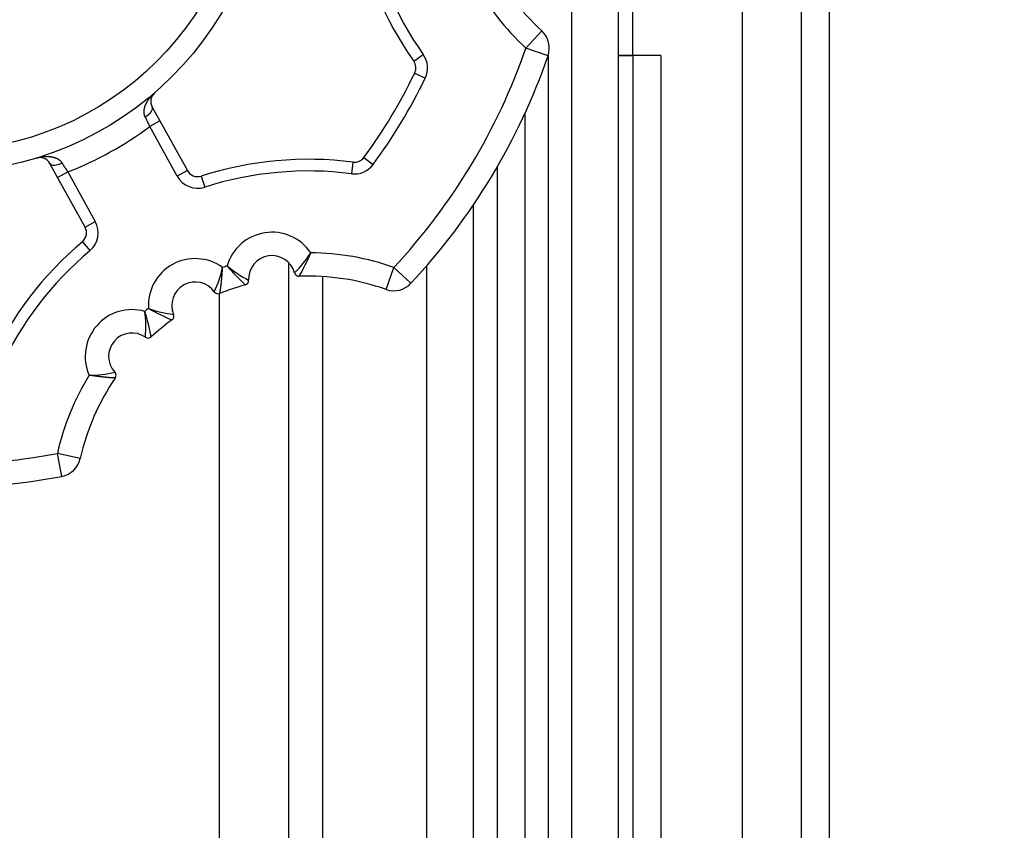
# Model space of a CAD drawing. Extents: x 154 to 1621, y 110 to 2385.
# Drawn here: x 1259 to 1301, y 1125 to 1159 of the extents above; entities that cross this region are included whole.
import ezdxf

# ---------------------------------------------------------------- set-up
doc = ezdxf.new("R2010")
doc.units = 0
doc.header["$LTSCALE"] = 8.333333
doc.layers.get('0').update_dxf_attribs({"linetype": 'CONTINUOUS'})
doc.layers.get('DEFPOINTS').update_dxf_attribs({"linetype": 'CONTINUOUS'})
doc.styles.add('SEACAD_SOLID_EDGE_ANSI', font='seans.ttf')
doc.dimstyles.new('AD', dxfattribs={"dimtxt": 23.333333, "dimasz": 18.666667, "dimexe": 11.666667, "dimexo": 11.666667, "dimgap": 5.833333, "dimtad": 1, "dimsah": 1, "dimcen": 11.666667, "dimazin": 3, "dimtfac": 0.6, "dimtmove": 0, "dimatfit": 3})

# ---------------------------------------------------------------- blocks, each defined once
blk = doc.blocks.new('_SE_FILLED')
at = {"color": 0}
blk.add_line((0, 0), (-1, 0), dxfattribs=at)
blk.add_solid([(0, 0), (-1, -0.1665), (-1, 0.1665), (0, 0)], dxfattribs=at)
blk = doc.blocks.new('DMBLK21')
at = {"color": 0, "linetype": 'CONTINUOUS'}
for p, q in [((1257.371, 1262.712), (1368.425, 1262.712)), ((1356.758, 1244.045), (1356.758, 1082.379)), ((1133.187, 1063.712), (1368.425, 1063.712))]:
    blk.add_line(p, q, dxfattribs=at)
at = {"layer": 'DEFPOINTS', "color": 0, "linetype": 'CONTINUOUS'}
for p in [(1245.705, 1262.712), (1121.52, 1063.712), (1356.758, 1063.712)]:
    blk.add_point(p, dxfattribs=at)
at = {"color": 0, "linetype": 'CONTINUOUS', "xscale": 18.66666666666667, "yscale": 18.66666666666667, "zscale": 18.66666666666667}
for p, rotation in [((1356.758, 1262.712), 90), ((1356.758, 1063.712), 270)]:
    blk.add_blockref('_SE_FILLED', p, dxfattribs=dict(at, rotation=rotation))
at = {"color": 0, "linetype": 'CONTINUOUS', "style": 'SEACAD_SOLID_EDGE_ANSI'}
blk.add_text('199', height=23.3333, rotation=90, dxfattribs=at).set_placement((1350.643, 1137.857))

msp = doc.modelspace()

# ---------------------------------------------------------------- linework, layer by layer
at = {"color": 7, "linetype": 'CONTINUOUS'}
for p, q in [((1290.07, 848.712), (1290.07, 1176.712)), ((1292.57, 1176.712), (1292.57, 848.712)), ((1293.77, 1176.712), (1293.77, 848.712)), ((1285.371, 1157.714), (1285.371, 1175.712)), ((1282.77, 863.932), (1282.77, 1174.712)), ((1284.77, 850.712), (1284.77, 1174.712)), ((1281.485, 1158.765), (1280.807, 1158.03)), ((1281.752, 1157.702), (1280.807, 1158.03)), ((1276.007, 1157.47), (1276.416, 1157.758)), ((1281.756, 1157.713), (1281.758, 1157.712)), ((1281.756, 1157.712), (1281.758, 1157.712)), ((1281.758, 1157.712), (1281.758, 1072.712)), ((1284.77, 1157.714), (1285.371, 1157.714)), ((1285.371, 1157.712), (1284.77, 1157.712)), ((1285.371, 1157.712), (1285.371, 867.712)), ((1286.571, 1157.712), (1285.371, 1157.712)), ((1286.571, 1157.712), (1286.571, 867.712)), ((1276.049, 1156.965), (1276.5, 1156.749)), ((1264.824, 1155.508), (1265.153, 1154.914)), ((1280.758, 1155.23), (1280.758, 1072.712)), ((1265.153, 1154.914), (1264.716, 1154.672)), ((1265.891, 1152.548), (1264.716, 1154.672)), ((1265.153, 1154.914), (1266.328, 1152.79)), ((1273.873, 1153.35), (1274.275, 1153.054)), ((1260.778, 1152.493), (1260.449, 1153.088)), ((1273.407, 1153.151), (1273.344, 1152.655)), ((1279.569, 1152.933), (1279.569, 1072.117)), ((1260.778, 1152.493), (1261.216, 1152.735)), ((1261.953, 1150.37), (1260.778, 1152.493)), ((1261.216, 1152.735), (1262.39, 1150.612)), ((1266.328, 1152.79), (1265.891, 1152.548)), ((1266.918, 1152.556), (1267.071, 1152.08)), ((1278.57, 1072.1), (1278.57, 1151.336)), ((1261.953, 1150.37), (1262.39, 1150.612)), ((1261.838, 1149.745), (1262.16, 1149.363)), ((1270.651, 1148.861), (1270.651, 881.838)), ((1276.551, 1148.701), (1276.551, 953.291)), ((1274.826, 1147.704), (1275.159, 1148.647)), ((1275.89, 1147.966), (1275.159, 1148.647)), ((1272.119, 953.388), (1272.119, 1148.254)), ((1267.696, 883.491), (1267.696, 1147.522)), ((1261.745, 1140.468), (1260.77, 1140.688)), ((1260.958, 1139.706), (1260.77, 1140.688))]:
    msp.add_line(p, q, dxfattribs=at)
for points in [[(1264.522, 1155.087), (1264.514, 1155.104), (1264.508, 1155.122), (1264.501, 1155.139), (1264.496, 1155.156), (1264.492, 1155.174), (1264.488, 1155.191), (1264.484, 1155.209), (1264.482, 1155.226), (1264.479, 1155.244), (1264.478, 1155.261), (1264.477, 1155.278), (1264.477, 1155.296), (1264.477, 1155.313), (1264.477, 1155.33), (1264.478, 1155.347), (1264.48, 1155.364), (1264.481, 1155.381), (1264.484, 1155.398), (1264.486, 1155.414), (1264.489, 1155.431), (1264.492, 1155.447), (1264.496, 1155.463), (1264.5, 1155.479), (1264.504, 1155.495), (1264.509, 1155.511), (1264.513, 1155.527), (1264.518, 1155.543), (1264.524, 1155.558), (1264.529, 1155.574), (1264.535, 1155.589), (1264.541, 1155.604), (1264.548, 1155.619), (1264.554, 1155.634), (1264.561, 1155.649), (1264.568, 1155.664), (1264.575, 1155.678), (1264.583, 1155.693), (1264.59, 1155.707), (1264.598, 1155.721), (1264.606, 1155.735), (1264.614, 1155.749), (1264.622, 1155.763), (1264.631, 1155.777), (1264.639, 1155.791), (1264.648, 1155.804), (1264.657, 1155.818), (1264.666, 1155.831), (1264.675, 1155.844), (1264.685, 1155.857), (1264.694, 1155.87), (1264.704, 1155.883), (1264.713, 1155.896), (1264.723, 1155.908), (1264.733, 1155.921), (1264.743, 1155.933), (1264.754, 1155.946), (1264.764, 1155.958), (1264.775, 1155.97), (1264.785, 1155.982), (1264.796, 1155.994), (1264.807, 1156.006), (1264.818, 1156.017), (1264.829, 1156.029), (1264.841, 1156.041), (1264.852, 1156.052), (1264.864, 1156.063), (1264.875, 1156.074), (1264.887, 1156.085), (1264.899, 1156.096), (1264.911, 1156.107), (1264.922, 1156.118), (1264.935, 1156.128)], [(1264.522, 1155.087), (1264.6, 1155.138), (1264.671, 1155.193), (1264.731, 1155.251), (1264.78, 1155.309), (1264.814, 1155.366), (1264.833, 1155.42), (1264.837, 1155.468), (1264.824, 1155.508)], [(1259.865, 1153.324), (1259.881, 1153.329), (1259.896, 1153.333), (1259.912, 1153.338), (1259.927, 1153.342), (1259.943, 1153.346), (1259.958, 1153.35), (1259.974, 1153.354), (1259.99, 1153.357), (1260.005, 1153.361), (1260.021, 1153.364), (1260.037, 1153.367), (1260.053, 1153.37), (1260.069, 1153.373), (1260.085, 1153.376), (1260.1, 1153.378), (1260.116, 1153.38), (1260.132, 1153.382), (1260.148, 1153.384), (1260.164, 1153.386), (1260.18, 1153.388), (1260.196, 1153.389), (1260.212, 1153.391), (1260.228, 1153.392), (1260.244, 1153.393), (1260.26, 1153.394), (1260.276, 1153.394), (1260.292, 1153.395), (1260.308, 1153.395), (1260.325, 1153.395), (1260.341, 1153.395), (1260.357, 1153.394), (1260.373, 1153.394), (1260.389, 1153.393), (1260.405, 1153.392), (1260.421, 1153.391), (1260.438, 1153.389), (1260.454, 1153.388), (1260.47, 1153.386), (1260.486, 1153.384), (1260.502, 1153.381), (1260.519, 1153.379), (1260.535, 1153.376), (1260.551, 1153.373), (1260.567, 1153.369), (1260.583, 1153.366), (1260.599, 1153.362), (1260.615, 1153.357), (1260.63, 1153.353), (1260.646, 1153.348), (1260.662, 1153.342), (1260.678, 1153.337), (1260.693, 1153.331), (1260.709, 1153.325), (1260.724, 1153.318), (1260.739, 1153.311), (1260.755, 1153.304), (1260.77, 1153.296), (1260.785, 1153.288), (1260.799, 1153.279), (1260.814, 1153.27), (1260.829, 1153.26), (1260.843, 1153.25), (1260.857, 1153.24), (1260.87, 1153.229), (1260.884, 1153.217), (1260.897, 1153.205), (1260.91, 1153.192), (1260.922, 1153.179), (1260.934, 1153.165), (1260.945, 1153.151), (1260.956, 1153.136), (1260.967, 1153.121)], [(1260.449, 1153.088), (1260.477, 1153.056), (1260.52, 1153.033), (1260.575, 1153.021), (1260.642, 1153.02), (1260.717, 1153.03), (1260.798, 1153.051), (1260.882, 1153.081), (1260.967, 1153.121)], [(1267.718, 1147.53), (1267.718, 1147.53), (1267.718, 1147.53), (1267.718, 1147.53), (1267.718, 1147.53), (1267.718, 1147.53), (1267.718, 1147.531), (1267.718, 1147.531), (1267.718, 1147.532), (1267.718, 1147.532), (1267.718, 1147.533), (1267.718, 1147.534), (1267.718, 1147.534), (1267.719, 1147.535), (1267.719, 1147.536), (1267.719, 1147.537), (1267.719, 1147.538), (1267.719, 1147.539), (1267.719, 1147.541), (1267.72, 1147.542), (1267.72, 1147.543), (1267.72, 1147.545), (1267.72, 1147.546), (1267.721, 1147.548), (1267.721, 1147.549), (1267.721, 1147.551), (1267.721, 1147.553), (1267.722, 1147.554), (1267.722, 1147.556), (1267.722, 1147.558), (1267.723, 1147.56), (1267.723, 1147.562), (1267.723, 1147.564), (1267.724, 1147.566), (1267.724, 1147.569), (1267.725, 1147.571), (1267.725, 1147.573), (1267.725, 1147.576), (1267.726, 1147.578), (1267.726, 1147.581), (1267.727, 1147.583), (1267.727, 1147.586), (1267.727, 1147.589), (1267.728, 1147.591), (1267.728, 1147.594), (1267.729, 1147.597), (1267.729, 1147.6), (1267.73, 1147.603), (1267.73, 1147.606), (1267.731, 1147.609), (1267.731, 1147.612), (1267.732, 1147.616), (1267.732, 1147.619), (1267.733, 1147.622), (1267.733, 1147.626), (1267.734, 1147.629), (1267.734, 1147.633), (1267.735, 1147.636), (1267.736, 1147.64), (1267.736, 1147.644), (1267.737, 1147.647), (1267.737, 1147.651), (1267.738, 1147.655), (1267.738, 1147.659), (1267.739, 1147.663), (1267.74, 1147.667), (1267.74, 1147.671), (1267.741, 1147.675), (1267.741, 1147.679), (1267.742, 1147.683), (1267.743, 1147.688), (1267.743, 1147.692), (1267.744, 1147.696), (1267.745, 1147.701), (1267.745, 1147.705), (1267.746, 1147.709), (1267.746, 1147.714), (1267.747, 1147.719), (1267.748, 1147.723), (1267.748, 1147.728), (1267.749, 1147.732), (1267.75, 1147.737), (1267.75, 1147.742), (1267.751, 1147.747), (1267.752, 1147.752), (1267.752, 1147.757), (1267.753, 1147.762), (1267.754, 1147.767), (1267.754, 1147.772), (1267.755, 1147.777), (1267.756, 1147.782), (1267.757, 1147.787), (1267.757, 1147.792), (1267.758, 1147.798), (1267.759, 1147.803), (1267.759, 1147.808), (1267.76, 1147.814), (1267.761, 1147.819), (1267.761, 1147.825), (1267.762, 1147.83), (1267.763, 1147.836), (1267.763, 1147.841), (1267.764, 1147.847), (1267.765, 1147.852), (1267.766, 1147.858), (1267.766, 1147.864), (1267.767, 1147.87), (1267.768, 1147.875), (1267.768, 1147.881), (1267.769, 1147.887), (1267.77, 1147.893), (1267.771, 1147.899), (1267.771, 1147.905), (1267.772, 1147.911), (1267.773, 1147.917), (1267.773, 1147.923), (1267.774, 1147.929), (1267.775, 1147.935), (1267.775, 1147.941), (1267.776, 1147.947), (1267.777, 1147.953), (1267.778, 1147.959), (1267.778, 1147.966), (1267.779, 1147.972), (1267.78, 1147.978), (1267.78, 1147.985), (1267.781, 1147.991), (1267.782, 1147.997), (1267.782, 1148.004), (1267.783, 1148.01), (1267.784, 1148.017), (1267.784, 1148.023), (1267.785, 1148.03), (1267.786, 1148.036), (1267.787, 1148.043), (1267.787, 1148.049), (1267.788, 1148.056), (1267.789, 1148.063), (1267.789, 1148.069), (1267.79, 1148.076), (1267.791, 1148.083), (1267.791, 1148.09), (1267.792, 1148.097), (1267.793, 1148.103), (1267.793, 1148.11), (1267.794, 1148.117), (1267.795, 1148.124), (1267.795, 1148.131), (1267.796, 1148.138), (1267.797, 1148.145), (1267.797, 1148.152), (1267.798, 1148.159), (1267.798, 1148.166), (1267.799, 1148.173), (1267.8, 1148.18), (1267.8, 1148.187), (1267.801, 1148.194), (1267.802, 1148.201), (1267.802, 1148.208), (1267.803, 1148.215), (1267.804, 1148.222), (1267.804, 1148.229), (1267.805, 1148.236), (1267.805, 1148.244), (1267.806, 1148.251), (1267.807, 1148.258), (1267.807, 1148.265), (1267.808, 1148.273), (1267.808, 1148.28), (1267.809, 1148.287), (1267.81, 1148.295), (1267.81, 1148.302), (1267.811, 1148.309), (1267.811, 1148.317), (1267.812, 1148.324), (1267.813, 1148.331), (1267.813, 1148.339), (1267.814, 1148.346), (1267.814, 1148.354), (1267.815, 1148.361), (1267.815, 1148.369), (1267.816, 1148.376), (1267.817, 1148.384), (1267.817, 1148.391), (1267.818, 1148.399), (1267.818, 1148.406), (1267.819, 1148.414), (1267.819, 1148.421), (1267.82, 1148.429), (1267.82, 1148.437), (1267.821, 1148.444), (1267.821, 1148.452), (1267.822, 1148.459), (1267.823, 1148.467), (1267.823, 1148.474), (1267.824, 1148.482), (1267.824, 1148.49), (1267.825, 1148.497), (1267.825, 1148.505), (1267.826, 1148.513), (1267.826, 1148.52), (1267.827, 1148.528), (1267.827, 1148.536), (1267.828, 1148.543), (1267.828, 1148.551), (1267.829, 1148.559), (1267.829, 1148.566), (1267.83, 1148.574), (1267.83, 1148.582), (1267.83, 1148.59), (1267.831, 1148.597), (1267.831, 1148.605), (1267.832, 1148.613), (1267.832, 1148.62), (1267.833, 1148.628), (1267.833, 1148.636), (1267.834, 1148.644)], [(1263.244, 1143.913), (1263.244, 1143.913), (1263.244, 1143.913), (1263.243, 1143.913), (1263.243, 1143.913), (1263.243, 1143.913), (1263.242, 1143.913), (1263.242, 1143.913), (1263.241, 1143.913), (1263.241, 1143.913), (1263.24, 1143.913), (1263.239, 1143.913), (1263.239, 1143.913), (1263.238, 1143.913), (1263.237, 1143.913), (1263.236, 1143.913), (1263.235, 1143.914), (1263.234, 1143.914), (1263.232, 1143.914), (1263.231, 1143.914), (1263.23, 1143.914), (1263.228, 1143.914), (1263.227, 1143.914), (1263.225, 1143.914), (1263.224, 1143.914), (1263.222, 1143.914), (1263.22, 1143.914), (1263.219, 1143.914), (1263.217, 1143.914), (1263.215, 1143.914), (1263.213, 1143.914), (1263.211, 1143.915), (1263.209, 1143.915), (1263.206, 1143.915), (1263.204, 1143.915), (1263.202, 1143.915), (1263.199, 1143.915), (1263.197, 1143.915), (1263.195, 1143.915), (1263.192, 1143.915), (1263.189, 1143.916), (1263.187, 1143.916), (1263.184, 1143.916), (1263.181, 1143.916), (1263.178, 1143.916), (1263.175, 1143.916), (1263.172, 1143.917), (1263.169, 1143.917), (1263.166, 1143.917), (1263.163, 1143.917), (1263.16, 1143.917), (1263.156, 1143.917), (1263.153, 1143.918), (1263.15, 1143.918), (1263.146, 1143.918), (1263.143, 1143.918), (1263.139, 1143.918), (1263.136, 1143.919), (1263.132, 1143.919), (1263.128, 1143.919), (1263.124, 1143.919), (1263.121, 1143.919), (1263.117, 1143.92), (1263.113, 1143.92), (1263.109, 1143.92), (1263.105, 1143.92), (1263.101, 1143.921), (1263.097, 1143.921), (1263.092, 1143.921), (1263.088, 1143.921), (1263.084, 1143.922), (1263.08, 1143.922), (1263.075, 1143.922), (1263.071, 1143.923), (1263.066, 1143.923), (1263.062, 1143.923), (1263.057, 1143.924), (1263.053, 1143.924), (1263.048, 1143.924), (1263.043, 1143.925), (1263.039, 1143.925), (1263.034, 1143.925), (1263.029, 1143.926), (1263.024, 1143.926), (1263.019, 1143.926), (1263.014, 1143.927), (1263.009, 1143.927), (1263.004, 1143.927), (1262.999, 1143.928), (1262.994, 1143.928), (1262.989, 1143.929), (1262.984, 1143.929), (1262.978, 1143.929), (1262.973, 1143.93), (1262.968, 1143.93), (1262.962, 1143.931), (1262.957, 1143.931), (1262.951, 1143.932), (1262.946, 1143.932), (1262.94, 1143.933), (1262.935, 1143.933), (1262.929, 1143.934), (1262.924, 1143.934), (1262.918, 1143.935), (1262.912, 1143.935), (1262.907, 1143.936), (1262.901, 1143.936), (1262.895, 1143.937), (1262.889, 1143.937), (1262.883, 1143.938), (1262.877, 1143.938), (1262.872, 1143.939), (1262.866, 1143.939), (1262.86, 1143.94), (1262.854, 1143.94), (1262.848, 1143.941), (1262.842, 1143.942), (1262.835, 1143.942), (1262.829, 1143.943), (1262.823, 1143.943), (1262.817, 1143.944), (1262.811, 1143.945), (1262.805, 1143.945), (1262.798, 1143.946), (1262.792, 1143.947), (1262.786, 1143.947), (1262.779, 1143.948), (1262.773, 1143.948), (1262.766, 1143.949), (1262.76, 1143.95), (1262.753, 1143.951), (1262.747, 1143.951), (1262.74, 1143.952), (1262.734, 1143.953), (1262.727, 1143.953), (1262.721, 1143.954), (1262.714, 1143.955), (1262.707, 1143.956), (1262.701, 1143.956), (1262.694, 1143.957), (1262.687, 1143.958), (1262.68, 1143.959), (1262.674, 1143.959), (1262.667, 1143.96), (1262.66, 1143.961), (1262.653, 1143.962), (1262.646, 1143.962), (1262.64, 1143.963), (1262.633, 1143.964), (1262.626, 1143.965), (1262.619, 1143.966), (1262.612, 1143.967), (1262.605, 1143.967), (1262.598, 1143.968), (1262.591, 1143.969), (1262.584, 1143.97), (1262.577, 1143.971), (1262.57, 1143.972), (1262.563, 1143.972), (1262.556, 1143.973), (1262.548, 1143.974), (1262.541, 1143.975), (1262.534, 1143.976), (1262.527, 1143.977), (1262.52, 1143.978), (1262.513, 1143.979), (1262.505, 1143.98), (1262.498, 1143.981), (1262.491, 1143.982), (1262.484, 1143.983), (1262.476, 1143.983), (1262.469, 1143.984), (1262.462, 1143.985), (1262.454, 1143.986), (1262.447, 1143.987), (1262.44, 1143.988), (1262.432, 1143.989), (1262.425, 1143.99), (1262.417, 1143.991), (1262.41, 1143.992), (1262.403, 1143.993), (1262.395, 1143.994), (1262.388, 1143.995), (1262.38, 1143.996), (1262.373, 1143.997), (1262.365, 1143.998), (1262.358, 1144), (1262.35, 1144.001), (1262.343, 1144.002), (1262.335, 1144.003), (1262.328, 1144.004), (1262.32, 1144.005), (1262.313, 1144.006), (1262.305, 1144.007), (1262.298, 1144.008), (1262.29, 1144.009), (1262.283, 1144.01), (1262.275, 1144.011), (1262.267, 1144.012), (1262.26, 1144.014), (1262.252, 1144.015), (1262.245, 1144.016), (1262.237, 1144.017), (1262.229, 1144.018), (1262.222, 1144.019), (1262.214, 1144.02), (1262.206, 1144.022), (1262.199, 1144.023), (1262.191, 1144.024), (1262.184, 1144.025), (1262.176, 1144.026), (1262.168, 1144.027), (1262.161, 1144.028), (1262.153, 1144.03), (1262.145, 1144.031), (1262.138, 1144.032), (1262.13, 1144.033)]]:
    msp.add_lwpolyline(points, dxfattribs=at)
for radius in [14, 13.077]:
    msp.add_circle((1255.77, 1166.712), radius, dxfattribs=at)
for centre, radius, start, end in [((1288.265, 1166.116), 15, 190.1096, 215.199), ((1288.265, 1166.116), 14.5, 190.1096, 215.199), ((1288.265, 1166.116), 10, 205.666, 227.3183), ((1288.265, 1166.116), 11, 208.4225, 227.3183), ((1280.807, 1158.03), 1, 340.875, 47.3183), ((1255.77, 1166.712), 26.5, 317.0243, 340.875), ((1255.77, 1166.712), 27.5, 317.0243, 340.875), ((1275.599, 1157.182), 1, 334.3297, 35.199), ((1275.599, 1157.182), 0.5, 334.3297, 35.199), ((1255.77, 1166.712), 22.5, 323.5696, 334.3297), ((1255.77, 1166.712), 23, 323.5696, 334.3297), ((1265.262, 1155.75), 0.5, 130.8902, 208.9496), ((1333.201, 1186.905), 75.691, 204.85769, 205.20483), ((1255.77, 1166.712), 15, 291.2874, 306.6119), ((1260.012, 1152.846), 0.5, 28.9496, 107.0091), ((1273.471, 1153.647), 0.5, 262.7003, 323.5696), ((1197.516, 1111.849), 75.693, 32.69444, 33.04158), ((1271.501, 1138.273), 15, 82.7003, 107.7897), ((1273.471, 1153.647), 1, 262.7003, 323.5696), ((1266.766, 1153.032), 1, 208.9496, 287.7897), ((1266.766, 1153.032), 0.5, 208.9496, 287.7897), ((1271.501, 1138.273), 14.5, 82.7003, 107.7897), ((1261.515, 1150.128), 1, 310.1096, 28.9496), ((1261.515, 1150.128), 0.5, 310.1096, 28.9496), ((1269.946, 1148.151), 2, 34.1003, 163.799), ((1271.501, 1138.273), 15, 130.1096, 155.199), ((1271.501, 1138.273), 14.5, 130.1096, 155.199), ((1269.946, 1148.151), 1, 15.1689, 182.7304), ((1267.657, 1151.736), 4.65, 314.3979, 328.0181), ((1262.343, 1153.155), 10.04, 330.852, 337.2475), ((1271.501, 1138.273), 11, 70.581, 89.4768), ((1266.661, 1147.023), 2, 54.1003, 183.799), ((1271.501, 1138.273), 11, 108.4225, 109.4768), ((1271.022, 1152.265), 4.65, 229.8812, 243.5014), ((1275.642, 1155.25), 10.04, 220.6517, 227.0473), ((1263.285, 1149.609), 4.65, 334.3979, 348.0181), ((1271.104, 1148.465), 0.2, 195.1689, 272.2333), ((1266.661, 1147.023), 1, 35.1689, 202.7304), ((1271.501, 1138.273), 10, 105.666, 112.2333), ((1268.747, 1148.094), 0.2, 285.666, 2.7304), ((1271.501, 1138.273), 10, 70.581, 92.2333), ((1275.159, 1148.647), 1, 250.581, 317.0243), ((1267.642, 1147.715), 0.2, 215.1689, 292.2333), ((1263.96, 1144.84), 2, 74.1003, 203.799), ((1271.501, 1138.273), 11, 128.4225, 129.4768), ((1254.92, 1143.787), 10.04, 10.852, 17.2475), ((1259.903, 1146.115), 4.65, 354.3979, 8.0181), ((1266.265, 1151.258), 4.65, 249.8812, 263.5014), ((1269.586, 1155.642), 10.04, 240.6517, 247.0473), ((1265.554, 1146.56), 0.2, 305.666, 22.7304), ((1271.501, 1138.273), 10, 125.666, 132.2333), ((1263.96, 1144.84), 1, 55.1689, 222.7304), ((1264.645, 1145.825), 0.2, 235.1689, 312.2333), ((1262.14, 1148.684), 4.65, 269.8812, 283.5014), ((1263.079, 1144.026), 0.2, 325.666, 42.7304), ((1271.501, 1138.273), 11, 148.4225, 167.3183), ((1271.501, 1138.273), 10, 145.666, 167.3183), ((1255.77, 1166.712), 26.5, 257.0243, 280.875), ((1260.77, 1140.688), 1, 280.875, 347.3183), ((1255.77, 1166.712), 27.5, 257.0243, 280.875)]:
    msp.add_arc(centre, radius, start, end, dxfattribs=at)

# ---------------------------------------------------------------- dimensions: what is measured, and where the dimension line sits
dim = msp.add_linear_dim(base=(1356.758, 1063.712), p1=(1245.705, 1262.712), p2=(1121.52, 1063.712), angle=90, text='\\A1;<>', dimstyle='AD', dxfattribs=at)
dim.commit()
dim.dimension.update_dxf_attribs({"geometry": 'DMBLK21', "text_midpoint": (1356.758, 1163.212), "dimtype": 160})

doc.saveas('drawing.dxf')
